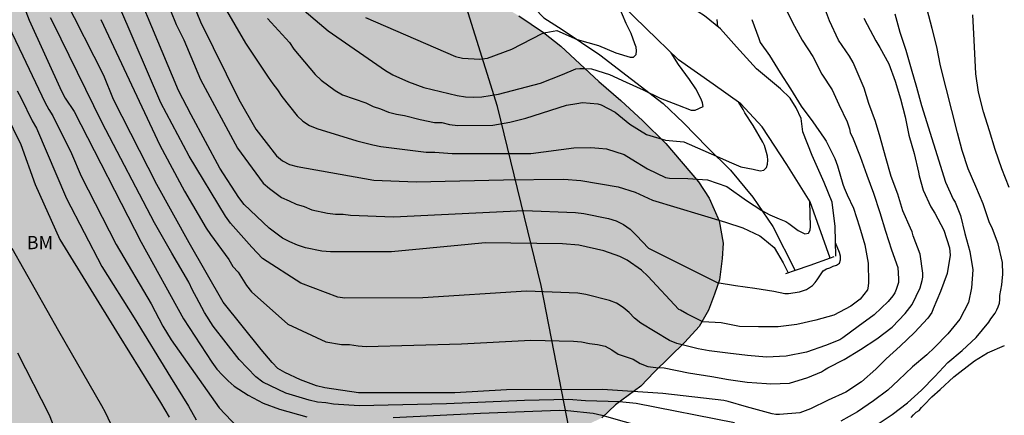
# Model space of a CAD drawing. Units: metres. Extents: x 579244 to 579595, y 4793290 to 4793541.
# Drawn here: x 579484 to 579540, y 4793422 to 4793444 of the extents above; entities that cross this region are included whole.
import ezdxf

# ---------------------------------------------------------------- set-up
doc = ezdxf.new("R2010")
doc.units = ezdxf.units.M
for name, color, linetype in [('020104', 34, 'Continuous'), ('020109', 7, 'CABEZA_TALUD'), ('050104', 4, 'Continuous'), ('060121', 9, 'Continuous'), ('070101', 9, 'ALAMBRADA'), ('100106', 63, 'Continuous'), ('100301', 7, 'Continuous'), ('990504', 63, 'Continuous')]:
    doc.layers.add(name, color=color, linetype=linetype)
doc.layers.add('020105', color=24, linetype='Continuous', lineweight=30)
doc.styles.add('ARIAL', font='ARIAL.TTF', dxfattribs={"height": 1})
doc.linetypes.add('ALAMBRADA', pattern='A,1,[203,DONOSTI.shx,S=0.1,R=0,X=0,Y=0],1', length=2)
doc.linetypes.add('CABEZA_TALUD', pattern='A,0.1,[204,DONOSTI.shx,S=0.15,R=0,X=0,Y=0],0,0.2', length=0.3)

msp = doc.modelspace()

# ---------------------------------------------------------------- hatches: boundary and pattern name
at = {"layer": '990504'}
msp.add_hatch(color=256, dxfattribs=at).paths.add_polyline_path([(579244.225, 4793367.175), (579245.057, 4793366.515), (579246.117, 4793364.463), (579247.748, 4793360.015), (579248.404, 4793357.495), (579249.568, 4793353.431), (579250.32, 4793351.151), (579251.152, 4793348.791), (579252.396, 4793346.195), (579253.94, 4793343.571), (579255.464, 4793341.211), (579256.564, 4793339.287), (579257.908, 4793337.503), (579259.076, 4793335.323), (579260.671, 4793332.927), (579262.091, 4793330.983), (579263.811, 4793329.247), (579266.011, 4793328.543), (579267.423, 4793329.299), (579267.579, 4793331.099), (579266.919, 4793333.231), (579266.087, 4793335.707), (579265.463, 4793338.595), (579267.323, 4793341.299), (579270.308, 4793342.393), (579273.287, 4793340.637), (579274.489, 4793339.7), (579275.775, 4793338.531), (579276.833, 4793337.31), (579277.946, 4793335.905), (579279.935, 4793333.206), (579280.788, 4793331.616), (579281.77, 4793329.279), (579282.145, 4793327.819), (579282.337, 4793326.867), (579282.735, 4793323.96), (579283.116, 4793322.993), (579284.577, 4793322.024), (579285.967, 4793322.039), (579287.056, 4793322.501), (579291.148, 4793324.524), (579292.475, 4793325.105), (579293.805, 4793325.627), (579295.325, 4793326.214), (579296.766, 4793327.044), (579298.237, 4793327.761), (579299.861, 4793328.756), (579301.716, 4793329.639), (579304.878, 4793331.263), (579306.557, 4793331.979), (579308.226, 4793332.959), (579309.59, 4793333.686), (579312.034, 4793335.166), (579317.327, 4793338.797), (579323.353, 4793342.365), (579326.516, 4793344.04), (579327.936, 4793344.93), (579329.453, 4793345.937), (579330.94, 4793347.157), (579331.829, 4793348.017), (579332.467, 4793349.161), (579332.389, 4793349.765), (579331.544, 4793350.548), (579330.497, 4793351.147), (579329.458, 4793351.484), (579325.922, 4793352.511), (579323.297, 4793353.171), (579322.149, 4793353.718), (579320.84, 4793354.238), (579319.805, 4793354.924), (579318.919, 4793355.667), (579317.941, 4793356.961), (579317.312, 4793357.962), (579316.923, 4793359.346), (579317.277, 4793360.758), (579317.828, 4793361.677), (579318.772, 4793362.834), (579321.495, 4793364.666), (579322.851, 4793365.5), (579324.504, 4793366.663), (579326.068, 4793367.636), (579327.472, 4793368.701), (579330.953, 4793370.792), (579333.853, 4793372.193), (579335.308, 4793373.081), (579337.094, 4793374.055), (579338.588, 4793375.111), (579339.669, 4793375.991), (579340.575, 4793377.09), (579341.236, 4793378.123), (579341.504, 4793379.18), (579341.641, 4793381.297), (579341.581, 4793382.499), (579341.312, 4793383.506), (579340.292, 4793386.863), (579339.564, 4793388.993), (579338.663, 4793391.165), (579337.627, 4793393.372), (579337.137, 4793394.62), (579335.614, 4793397.918), (579335.095, 4793399.117), (579334.747, 4793400.119), (579334.463, 4793401.252), (579334.259, 4793402.544), (579334.176, 4793404.872), (579335.006, 4793406.213), (579336.044, 4793406.943), (579339.127, 4793408.318), (579342.421, 4793409.547), (579343.911, 4793410.203), (579345.154, 4793410.986), (579346.489, 4793412.005), (579347.501, 4793413.155), (579348.38, 4793414.26), (579348.889, 4793415.482), (579349.157, 4793416.622), (579349.215, 4793417.475), (579349.208, 4793418.671), (579348.984, 4793421.886), (579349.03, 4793422.981), (579348.99, 4793423.923), (579348.384, 4793427.162), (579347.918, 4793430.55), (579346.398, 4793436.484), (579345.839, 4793438.458), (579345.087, 4793440.466), (579343.124, 4793444.538), (579342.209, 4793446.267), (579341.326, 4793448.064), (579340.796, 4793449.05), (579340.305, 4793449.795), (579339.771, 4793450.741), (579338.481, 4793453.308), (579338.015, 4793454.136), (579337.255, 4793455.901), (579336.489, 4793457.981), (579336.189, 4793459.077), (579335.953, 4793460.154), (579334.872, 4793466.903), (579333.931, 4793472.094), (579333.637, 4793474.418), (579333.347, 4793475.576), (579333.021, 4793476.725), (579330.99, 4793481.496), (579330.272, 4793483.526), (579329.531, 4793486.001), (579329.002, 4793488.078), (579327.993, 4793491.339), (579327.62, 4793492.701), (579327.224, 4793494.946), (579326.969, 4793496.174), (579326.646, 4793497.47), (579326.215, 4793499.728), (579325.98, 4793502.049), (579325.917, 4793503.41), (579325.923, 4793505.141), (579326.001, 4793506.964), (579326.179, 4793508.5), (579326.721, 4793511.144), (579327.205, 4793512.744), (579328.389, 4793515.231), (579329.221, 4793516.622), (579330.448, 4793517.763), (579331.712, 4793518.634), (579333.229, 4793519.259), (579334.735, 4793519.628), (579336.404, 4793519.878), (579337.874, 4793519.935), (579339.643, 4793519.949), (579341.365, 4793519.876), (579346.355, 4793519.219), (579347.903, 4793519.126), (579351.16, 4793519.032), (579357.515, 4793519.043), (579361.56, 4793519.168), (579369.901, 4793519.18), (579371.51, 4793519.232), (579373.225, 4793519.367), (579378.063, 4793519.943), (579379.656, 4793520.044), (579382.802, 4793520.13), (579385.844, 4793520.13), (579388.321, 4793520.06), (579389.647, 4793519.902), (579392.424, 4793519.481), (579396.043, 4793518.814), (579397.075, 4793518.562), (579398.1, 4793518.387), (579399.577, 4793518.003), (579402.587, 4793516.982), (579403.908, 4793516.613), (579405.442, 4793516.261), (579408.255, 4793515.864), (579411.77, 4793515.607), (579414.531, 4793515.597), (579416.241, 4793515.743), (579419.253, 4793516.225), (579420.872, 4793516.274), (579422.325, 4793516.255), (579424.046, 4793515.959), (579424.989, 4793515.473), (579426.136, 4793514.799), (579426.608, 4793513.875), (579426.006, 4793510.804), (579426.001, 4793509.578), (579426.249, 4793508.718), (579426.636, 4793507.712), (579427.129, 4793506.817), (579427.496, 4793505.842), (579427.667, 4793505.231), (579428.648, 4793503.224), (579429.127, 4793500.005), (579429.15, 4793496.248), (579429.07, 4793492.403), (579429.088, 4793490.782), (579429.212, 4793489.3), (579429.957, 4793485.766), (579430.308, 4793484.651), (579430.65, 4793483.377), (579431.551, 4793480.826), (579432.869, 4793477.772), (579434.71, 4793475.021), (579435.629, 4793473.764), (579436.498, 4793472.821), (579437.564, 4793471.764), (579439.595, 4793470.294), (579440.69, 4793469.618), (579441.867, 4793469.107), (579442.673, 4793468.843), (579443.999, 4793468.591), (579445.248, 4793468.434), (579446.296, 4793468.434), (579447.364, 4793468.367), (579448.773, 4793467.881), (579450.223, 4793467.092), (579451.273, 4793466.037), (579452.161, 4793465.16), (579453.682, 4793462.725), (579455.549, 4793458.986), (579457.88, 4793455.954), (579459.831, 4793452.931), (579463.961, 4793446.797), (579465.323, 4793443.614), (579465.904, 4793442.584), (579467.158, 4793439.865), (579467.708, 4793438.825), (579468.217, 4793437.263), (579468.791, 4793434.564), (579468.912, 4793433.006), (579468.632, 4793431.651), (579468.181, 4793430.799), (579467.547, 4793429.381), (579467.078, 4793428.489), (579466.066, 4793426.085), (579465.481, 4793425.076), (579464.88, 4793423.525), (579464.564, 4793422.02), (579464.548, 4793420.21), (579464.611, 4793418.951), (579464.759, 4793417.929), (579464.941, 4793417.646), (579465.843, 4793417.168), (579469, 4793417.162), (579470.867, 4793417.323), (579472.703, 4793417.567), (579474.514, 4793417.659), (579477.223, 4793417.615), (579478.791, 4793417.329), (579480.452, 4793417.148), (579482.363, 4793417.069), (579484.284, 4793417.231), (579486.507, 4793417.68), (579488.18, 4793418.213), (579490.199, 4793418.743), (579492.026, 4793419.14), (579493.847, 4793419.437), (579495.782, 4793419.806), (579497.353, 4793420.221), (579499.344, 4793420.612), (579500.91, 4793420.639), (579502.534, 4793420.379), (579504.207, 4793419.729), (579506.076, 4793419.46), (579507.687, 4793419.448), (579509.139, 4793419.527), (579510.882, 4793419.857), (579512.391, 4793420.302), (579514.397, 4793420.766), (579515.804, 4793421.188), (579516.944, 4793421.728), (579517.726, 4793422.473), (579519.167, 4793423.528), (579519.924, 4793424.337), (579521.674, 4793426.041), (579522.501, 4793426.936), (579523.025, 4793427.867), (579523.371, 4793428.772), (579523.651, 4793429.594), (579523.804, 4793430.8), (579523.85, 4793431.665), (579523.638, 4793432.952), (579523.062, 4793434.234), (579522.453, 4793435.156), (579520.589, 4793437.342), (579519.281, 4793438.636), (579518.027, 4793439.803), (579516.781, 4793440.882), (579514.607, 4793442.884), (579513.632, 4793443.668), (579512.218, 4793444.62), (579506.885, 4793447.742), (579505.99, 4793448.43), (579505.08, 4793449.252), (579503.798, 4793450.903), (579503.272, 4793451.497), (579502.691, 4793452.31), (579502.426, 4793452.859), (579501.772, 4793453.814), (579501.182, 4793454.912), (579500.718, 4793456.036), (579500.378, 4793457.151), (579500.265, 4793458.186), (579500.265, 4793459.164), (579500.406, 4793460.56), (579500.897, 4793462.859), (579501.233, 4793465.164), (579501.265, 4793466.283), (579501.276, 4793467.235), (579501.221, 4793468.409), (579500.924, 4793471.725), (579500.636, 4793473.88), (579499.703, 4793478.589), (579499.065, 4793480.458), (579498.706, 4793481.751), (579497.743, 4793484.886), (579496.847, 4793488.211), (579495.433, 4793493.116), (579494.392, 4793497.553), (579494.091, 4793499.123), (579493.794, 4793501.006), (579493.506, 4793503.458), (579493.166, 4793505.573), (579492.954, 4793506.59), (579492.505, 4793510.037), (579492.079, 4793512.575), (579491.839, 4793514.654), (579491.794, 4793515.838), (579491.376, 4793518.365), (579491.288, 4793519.36), (579491.578, 4793520.424), (579492.401, 4793521.198), (579493.421, 4793521.824), (579494.863, 4793522.14), (579496.295, 4793522.295), (579498.158, 4793522.411), (579501.035, 4793522.512), (579502.524, 4793522.675), (579503.657, 4793523.189), (579504.48, 4793524.031), (579504.975, 4793524.979), (579505.192, 4793526.139), (579505.258, 4793526.984), (579505.28, 4793528.836), (579505.166, 4793530.725), (579505.027, 4793531.89), (579504.267, 4793536.33), (579504.033, 4793538.538), (579503.966, 4793540.305), (579472.792, 4793540.306), (579473.578, 4793539.37), (579474.758, 4793538.231), (579475.37, 4793536.744), (579475.348, 4793535.703), (579474.902, 4793534.546), (579474.274, 4793533.975), (579473.73, 4793533.678), (579472.895, 4793533.442), (579466.839, 4793532.08), (579465.824, 4793531.793), (579464.979, 4793531.422), (579462.402, 4793530.545), (579459.31, 4793529.434), (579458.394, 4793529.233), (579456.639, 4793528.747), (579453.778, 4793528.321), (579452.919, 4793528.13), (579451.078, 4793527.615), (579450.409, 4793527.373), (579448.68, 4793526.558), (579447.85, 4793526.129), (579447.082, 4793525.654), (579446.427, 4793525.201), (579445.016, 4793524.084), (579444.388, 4793523.385), (579443.574, 4793522.615), (579442.469, 4793522.009), (579440.407, 4793521.328), (579439.091, 4793521.062), (579437.566, 4793521.001), (579435.949, 4793521.066), (579434.772, 4793521.479), (579433.972, 4793522.15), (579433.647, 4793522.929), (579433.536, 4793523.775), (579433.671, 4793525.062), (579433.921, 4793525.991), (579434.261, 4793526.944), (579435.638, 4793529.885), (579436.072, 4793530.673), (579437.008, 4793532.61), (579437.653, 4793534.508), (579438.189, 4793536.292), (579438.398, 4793537.163), (579438.491, 4793537.99), (579438.443, 4793538.699), (579437.999, 4793540.306), (579425.693, 4793540.307), (579424.839, 4793537.78), (579424.507, 4793536.027), (579424.291, 4793532.556), (579424.141, 4793531.079), (579423.942, 4793529.615), (579423.782, 4793528.895), (579423.495, 4793528.228), (579422.677, 4793526.561), (579422.217, 4793526.107), (579420.564, 4793524.872), (579418.654, 4793523.247), (579417.343, 4793522.691), (579416.364, 4793522.4), (579414.093, 4793521.888), (579412.688, 4793521.684), (579410.218, 4793521.441), (579407.558, 4793521.337), (579403.384, 4793521.329), (579399.14, 4793521.482), (579397.758, 4793521.773), (579396.576, 4793522.193), (579393.88, 4793523.54), (579392.479, 4793524.283), (579391.262, 4793524.824), (579390.306, 4793525.172), (579388.924, 4793525.481), (579387.359, 4793525.564), (579385.912, 4793525.486), (579384.519, 4793525.331), (579376.287, 4793525.33), (579374.653, 4793525.357), (579370.994, 4793525.57), (579369.475, 4793525.729), (579368.227, 4793526.067), (579366.216, 4793527.23), (579365.12, 4793527.542), (579364.076, 4793527.587), (579361.529, 4793527.486), (579357.189, 4793527.111), (579351.48, 4793526.871), (579347.192, 4793526.773), (579339.817, 4793526.753), (579338.13, 4793526.794), (579333.522, 4793527.079), (579330.034, 4793527.403), (579328.57, 4793527.49), (579327.243, 4793527.617), (579325.615, 4793527.69), (579322.81, 4793527.979), (579317.992, 4793528.546), (579312.936, 4793528.889), (579307.534, 4793529.613), (579304.631, 4793529.927), (579303.088, 4793530.037), (579301.721, 4793530.21), (579300.29, 4793530.425), (579299.167, 4793530.64), (579295.846, 4793531.376), (579291.804, 4793532.176), (579289.68, 4793532.841), (579288.747, 4793533.174), (579287.647, 4793533.706), (579286.612, 4793534.608), (579285.981, 4793535.401), (579285.568, 4793536.041), (579285.249, 4793536.667), (579284.927, 4793537.377), (579284.516, 4793538.766), (579284.365, 4793539.569), (579284.368, 4793540.31), (579276.621, 4793540.31), (579274.84, 4793539.687), (579273.471, 4793539.307), (579272.239, 4793538.911), (579271.142, 4793538.775), (579269.169, 4793538.746), (579268.367, 4793539.03), (579266.642, 4793540.31), (579244.228, 4793540.311)])

# ---------------------------------------------------------------- linework, layer by layer
at = {"layer": '020104', "flags": 128}
for points, elevation in [([(579525.494, 4793444.414), (579525.882, 4793443.328), (579525.976, 4793443.099), (579526.494, 4793442.348), (579527.097, 4793441.377), (579527.699, 4793440.45), (579528.298, 4793439.471), (579528.959, 4793438.581), (579529.614, 4793437.659), (579529.72, 4793437.479), (579530.211, 4793436.493), (579530.379, 4793436.077), (579530.681, 4793435.039), (579530.742, 4793434.832), (579530.924, 4793434.433), (579531.284, 4793433.666), (579531.62, 4793432.606), (579531.932, 4793431.584), (579532.115, 4793430.529), (579532.134, 4793429.44), (579532.124, 4793429.225), (579532.08, 4793429.012), (579531.663, 4793428.49), (579531.126, 4793428.091), (579530.161, 4793427.582), (579529.142, 4793427.298), (579528.051, 4793427.049), (579526.989, 4793426.915), (579525.867, 4793426.902), (579524.794, 4793426.939), (579523.74, 4793427.134), (579522.694, 4793427.201), (579521.79, 4793427.656), (579521.433, 4793427.865), (579521.327, 4793427.89), (579519.572, 4793429.804), (579519.206, 4793430.141), (579518.386, 4793430.7), (579517.981, 4793430.919), (579517.067, 4793431.234), (579515.636, 4793431.563), (579514.714, 4793431.643), (579510.312, 4793431.697), (579509.342, 4793431.597), (579504.961, 4793431.178), (579501.486, 4793431.171), (579501.001, 4793431.211), (579500.063, 4793431.413), (579499.61, 4793431.551), (579499.181, 4793431.744), (579498.766, 4793431.967), (579498.374, 4793432.238), (579497.997, 4793432.534), (579496.573, 4793433.879), (579496.269, 4793434.265), (579495.191, 4793435.944), (579493.552, 4793438.971), (579492.829, 4793440.358), (579489.218, 4793449.043)], 102), ([(579491.412, 4793447.333), (579492.7, 4793444.118), (579493.133, 4793443.249), (579494.097, 4793440.985), (579496.194, 4793437.088), (579497.667, 4793435.088), (579498.011, 4793434.778), (579498.707, 4793434.271), (579499.144, 4793434.091), (579499.539, 4793433.888), (579499.996, 4793433.76), (579500.425, 4793433.567), (579501.317, 4793433.383), (579501.775, 4793433.329), (579502.22, 4793433.326), (579502.643, 4793433.262), (579505.085, 4793433.167), (579512.498, 4793433.53), (579515.457, 4793433.419), (579515.932, 4793433.357), (579517.33, 4793433.083), (579517.772, 4793432.937), (579518.179, 4793432.737), (579518.566, 4793432.462), (579518.922, 4793432.116), (579519.599, 4793431.381), (579523.52, 4793429.438), (579524.562, 4793429.272), (579525.657, 4793429.12), (579526.736, 4793428.946), (579527.379, 4793428.812), (579527.589, 4793428.812), (579528.205, 4793428.898), (579528.614, 4793429.038), (579528.784, 4793429.145), (579528.948, 4793429.273), (579529.09, 4793429.431), (579529.21, 4793429.595), (579529.564, 4793430.095), (579529.742, 4793430.207), (579529.932, 4793430.271), (579530.116, 4793430.363), (579530.321, 4793430.417), (579530.492, 4793430.532), (579530.545, 4793430.73), (579530.537, 4793430.94), (579530.477, 4793431.142), (579530.261, 4793431.69)], 101), ([(579483.641, 4793446.169), (579484.333, 4793444.371), (579486.168, 4793440.324), (579486.389, 4793439.934), (579486.887, 4793439.164), (579490.719, 4793431.726), (579493.117, 4793427.363), (579494.744, 4793424.892), (579495.028, 4793424.509), (579495.338, 4793424.163), (579495.666, 4793423.842), (579496.017, 4793423.542), (579496.797, 4793423.013), (579497.668, 4793422.569), (579498.582, 4793422.216), (579500.139, 4793421.795)], 107), ([(579488.41, 4793444.404), (579491.772, 4793437.257), (579493.179, 4793434.634), (579494.411, 4793432.53), (579494.666, 4793432.175), (579495.701, 4793430.744), (579495.924, 4793430.338), (579496.23, 4793430.028), (579496.715, 4793429.266), (579496.989, 4793428.91), (579499.073, 4793427.057), (579501.225, 4793426.06), (579502.116, 4793425.91), (579502.575, 4793425.896), (579503.062, 4793425.828), (579503.526, 4793425.798), (579508.947, 4793425.947), (579512.9, 4793426.152), (579515.332, 4793426.102), (579515.799, 4793426.052), (579516.252, 4793425.961), (579516.705, 4793425.897), (579517.144, 4793425.809), (579517.52, 4793425.606), (579517.888, 4793425.355), (579518.729, 4793425.066), (579519.136, 4793424.829), (579519.567, 4793424.658), (579520.033, 4793424.596), (579520.502, 4793424.568), (579521.884, 4793424.297), (579523.213, 4793424.077), (579524.163, 4793423.922), (579525.227, 4793423.769), (579526.332, 4793423.678), (579526.572, 4793423.671), (579527.644, 4793423.707), (579528.676, 4793424.02), (579529.451, 4793424.343), (579529.624, 4793424.47), (579529.813, 4793424.568), (579530.754, 4793425.058), (579531.688, 4793425.62), (579532.611, 4793426.233), (579533.492, 4793426.898), (579534.223, 4793427.669), (579534.619, 4793428.188), (579535.076, 4793429.139), (579535.2, 4793429.54), (579535.229, 4793429.741), (579535.241, 4793429.975), (579535.077, 4793431.053), (579534.672, 4793432.092), (579534.621, 4793432.314), (579534.533, 4793432.532), (579534.088, 4793433.519), (579533.815, 4793434.462), (579533.436, 4793435.476), (579533.113, 4793436.61), (579532.802, 4793437.712), (579532.533, 4793438.608), (579532.149, 4793439.633), (579531.892, 4793440.491), (579531.728, 4793440.892), (579531.272, 4793441.949), (579531.055, 4793442.319), (579530.42, 4793443.223), (579529.916, 4793444.331), (579529.508, 4793445.401)], 104), ([(579527.322, 4793445.243), (579527.809, 4793444.241), (579528.359, 4793443.231), (579528.975, 4793442.304), (579529.482, 4793441.298), (579530.06, 4793440.401), (579530.45, 4793439.567), (579530.928, 4793438.586), (579531.059, 4793438.178), (579531.094, 4793437.981), (579531.273, 4793437.613), (579531.669, 4793436.601), (579532.033, 4793435.551), (579532.423, 4793434.514), (579532.777, 4793433.423), (579533.103, 4793432.366), (579533.447, 4793431.288), (579533.801, 4793430.286), (579533.843, 4793429.645), (579533.837, 4793429.441), (579533.719, 4793429.035), (579533.637, 4793428.852), (579533.532, 4793428.671), (579533.265, 4793428.348), (579532.452, 4793427.595), (579531.552, 4793426.929), (579530.673, 4793426.282), (579530.5, 4793426.169), (579529.694, 4793425.846), (579528.597, 4793425.472), (579527.441, 4793425.244), (579526.323, 4793425.192), (579525.239, 4793425.275), (579524.124, 4793425.407), (579523.057, 4793425.537), (579522.427, 4793425.666), (579521.219, 4793425.967), (579520.8, 4793426.135), (579519.166, 4793427.118), (579518.809, 4793427.409), (579518.508, 4793427.73), (579518.167, 4793428.016), (579517.785, 4793428.264), (579517.389, 4793428.415), (579516.03, 4793428.744), (579515.582, 4793428.826), (579512.65, 4793428.933), (579506.749, 4793428.565), (579502.316, 4793428.536), (579501.903, 4793428.596), (579499.806, 4793429.392), (579497.62, 4793430.808), (579497.011, 4793431.438), (579495.792, 4793432.816), (579495.51, 4793433.209), (579493.444, 4793436.633), (579491.828, 4793439.66), (579489.5, 4793445.09)], 103), ([(579495.446, 4793445.147), (579496.647, 4793443.06), (579497.948, 4793441.124), (579498.213, 4793440.745), (579498.481, 4793440.405), (579498.721, 4793440.028), (579499.594, 4793438.916), (579499.925, 4793438.61), (579500.296, 4793438.374), (579500.725, 4793438.202), (579502.986, 4793437.508), (579503.906, 4793437.263), (579504.37, 4793437.172), (579506.947, 4793436.858), (579507.443, 4793436.858), (579508.421, 4793436.774), (579512.896, 4793436.773), (579515.356, 4793437.092), (579516.315, 4793437.111), (579516.779, 4793437.082), (579517.217, 4793437.039), (579518.226, 4793436.718), (579518.611, 4793436.478), (579519.558, 4793435.902), (579520.57, 4793435.418), (579520.805, 4793435.382), (579521.852, 4793435.361), (579522.969, 4793435.277), (579524.065, 4793434.897), (579525.181, 4793434.106), (579526.064, 4793433.532), (579526.513, 4793433.279), (579527.053, 4793433.063), (579527.436, 4793432.901), (579527.609, 4793432.784), (579528.131, 4793432.402), (579528.512, 4793432.207), (579528.714, 4793432.238), (579528.813, 4793432.423), (579528.83, 4793432.627), (579528.805, 4793434.049)], 99), ([(579499.494, 4793445.345), (579501.364, 4793443.765), (579504.625, 4793441.512), (579505.047, 4793441.259), (579505.93, 4793440.858), (579506.819, 4793440.539), (579508.707, 4793440.081), (579509.178, 4793439.999), (579509.642, 4793439.98), (579510.111, 4793440.008), (579511.069, 4793440.148), (579513.456, 4793440.774), (579514.708, 4793441.272), (579515.473, 4793441.598), (579515.705, 4793441.62), (579515.924, 4793441.62), (579516.364, 4793441.59), (579517.386, 4793441.266), (579518.343, 4793440.845), (579519.306, 4793440.402), (579520.266, 4793439.929), (579521.259, 4793439.556), (579522.038, 4793439.251), (579522.256, 4793439.242), (579522.718, 4793439.451), (579522.679, 4793439.659), (579522.599, 4793439.866), (579522.309, 4793440.452), (579521.946, 4793440.982), (579521.322, 4793441.845), (579520.895, 4793442.517)], 97), ([(579503.497, 4793444.525), (579508.612, 4793442.294), (579509.01, 4793442.203), (579510.006, 4793442.156), (579510.442, 4793442.199), (579511.817, 4793442.72), (579513.555, 4793443.602), (579513.76, 4793443.668), (579514.389, 4793443.771), (579515.545, 4793443.263), (579516.757, 4793442.925), (579517.744, 4793442.499), (579518.558, 4793442.265), (579518.759, 4793442.265), (579518.904, 4793442.406), (579518.919, 4793442.617), (579518.898, 4793442.828), (579518.834, 4793443.029), (579518.622, 4793443.616), (579518.525, 4793443.791), (579518.343, 4793444.172), (579517.915, 4793445.168)], 96), ([(579533.634, 4793444.725), (579533.927, 4793443.68), (579534.265, 4793442.669), (579534.575, 4793441.596), (579534.875, 4793440.545), (579535.151, 4793439.502), (579536.521, 4793435.153), (579536.954, 4793434.182), (579537.077, 4793434.006), (579537.308, 4793433.43), (579537.371, 4793433.24), (579537.619, 4793432.222), (579537.918, 4793431.203), (579538.087, 4793430.165), (579538.007, 4793429.124), (579537.829, 4793428.293), (579537.344, 4793427.343), (579536.65, 4793426.52), (579535.894, 4793425.74), (579535.451, 4793425.318), (579534.646, 4793424.625), (579533.837, 4793423.879), (579533.234, 4793423.314), (579532.43, 4793422.691), (579531.512, 4793422.081), (579530.56, 4793421.55)], 106), ([(579532.577, 4793421.312), (579533.479, 4793421.911), (579534.356, 4793422.583), (579535.16, 4793423.308), (579535.919, 4793424.089), (579536.66, 4793424.873), (579537.466, 4793425.569), (579538.267, 4793426.309), (579538.989, 4793427.182), (579539.099, 4793427.361), (579539.346, 4793427.682), (579539.451, 4793427.87), (579539.53, 4793428.057), (579539.59, 4793428.267), (579539.617, 4793428.474), (579539.624, 4793428.686), (579539.726, 4793429.304), (579539.752, 4793429.504), (579539.79, 4793429.917), (579539.762, 4793430.582), (579539.516, 4793431.627), (579539.196, 4793432.499), (579539.012, 4793432.881), (579538.661, 4793433.906), (579538.242, 4793434.891), (579537.814, 4793435.901), (579537.471, 4793436.945), (579537.202, 4793437.96), (579536.233, 4793441.773), (579536.035, 4793442.857), (579535.767, 4793443.897), (579535.47, 4793444.982)], 107), ([(579540.153, 4793434.84), (579539.724, 4793435.91), (579539.347, 4793436.998), (579539.032, 4793438.063), (579538.693, 4793439.143), (579538.408, 4793440.269), (579538.256, 4793441.321), (579538.194, 4793442.475), (579538.13, 4793443.598), (579538.08, 4793444.674)], 108), ([(579483.139, 4793444.092), (579483.976, 4793442.346), (579485.219, 4793439.702), (579485.445, 4793439.292), (579485.683, 4793438.926), (579486.735, 4793436.787), (579487.289, 4793435.496), (579489.291, 4793431.597), (579491.28, 4793428.228), (579491.938, 4793426.958), (579492.425, 4793426.173), (579495.159, 4793422.293), (579496.576, 4793420.802)], 108), ([(579524.512, 4793421.452), (579518.902, 4793422.544), (579517.947, 4793422.649), (579516.019, 4793422.695), (579515.048, 4793422.775), (579512.551, 4793422.721), (579508.099, 4793422.522), (579503.125, 4793422.416), (579501.67, 4793422.51), (579501.227, 4793422.581), (579500.758, 4793422.63), (579500.288, 4793422.732), (579498.959, 4793423.137), (579497.646, 4793423.767), (579497.246, 4793424.061), (579496.301, 4793425.048), (579494.816, 4793426.944), (579494.313, 4793427.722), (579493.864, 4793428.589), (579493.641, 4793429.003), (579493.434, 4793429.453), (579492.452, 4793431.099), (579491.469, 4793432.824), (579488.492, 4793438.515), (579485.683, 4793444.245), (579485.553, 4793444.508)], 106), ([(579497.908, 4793444.463), (579499.152, 4793443.089), (579499.408, 4793442.713), (579500.622, 4793441.284), (579500.966, 4793440.946), (579501.767, 4793440.368), (579502.184, 4793440.127), (579503.514, 4793439.655), (579503.919, 4793439.455), (579504.346, 4793439.314), (579504.791, 4793439.123), (579505.247, 4793439.012), (579505.711, 4793438.945), (579506.607, 4793438.713), (579507.417, 4793438.552), (579507.834, 4793438.54), (579508.281, 4793438.436), (579508.754, 4793438.371), (579510.741, 4793438.397), (579511.718, 4793438.555), (579512.629, 4793438.786), (579514.939, 4793439.538), (579515.52, 4793439.629), (579515.845, 4793439.68), (579516.713, 4793439.605), (579516.914, 4793439.542), (579517.702, 4793439.131), (579518.545, 4793438.443), (579519.484, 4793437.858), (579520.566, 4793437.544), (579521.617, 4793437.442), (579523.483, 4793436.617), (579524.209, 4793436.3), (579524.857, 4793436.012), (579525.564, 4793435.884), (579525.966, 4793435.799), (579526.171, 4793435.838), (579526.333, 4793435.985), (579526.391, 4793436.177), (579526.4, 4793436.403), (579526.376, 4793436.619), (579526.327, 4793436.844), (579526.208, 4793437.241), (579526.115, 4793437.429), (579525.572, 4793438.364), (579525.1, 4793439.095), (579524.993, 4793439.281), (579524.758, 4793439.676)], 98), ([(579523.557, 4793443.994), (579523.517, 4793444.413)], 101), ([(579483.643, 4793440.339), (579483.878, 4793439.929), (579484.506, 4793438.63), (579484.75, 4793438.213), (579486.465, 4793434.216), (579488.468, 4793430.338), (579490.318, 4793427.417), (579492.389, 4793424.051), (579493.411, 4793422.397), (579493.836, 4793421.61)], 109), ([(579483.336, 4793431.395), (579486.002, 4793426.687), (579488.446, 4793422.438), (579488.659, 4793422.044), (579489.661, 4793419.903)], 111), ([(579534.564, 4793421.743), (579534.696, 4793421.903), (579534.856, 4793422.046), (579535.026, 4793422.155), (579535.151, 4793422.319), (579535.302, 4793422.473), (579535.742, 4793422.929), (579536.221, 4793423.341), (579537.002, 4793424.061), (579537.335, 4793424.321), (579538.166, 4793424.974), (579538.914, 4793425.439), (579539.88, 4793425.843)], 108), ([(579483.658, 4793425.424), (579485.476, 4793421.905), (579486.697, 4793418.733)], 112), ([(579505.056, 4793421.745), (579510.03, 4793422), (579514.516, 4793422.162), (579514.991, 4793422.15), (579516.461, 4793421.99), (579516.942, 4793421.881), (579520.759, 4793420.806)], 107)]:
    msp.add_lwpolyline(points, dxfattribs=dict(at, elevation=elevation))
at = {"layer": '020105', "flags": 128}
for points, elevation in [([(579492.805, 4793447.458), (579494.094, 4793444.279), (579496.276, 4793439.856), (579497.245, 4793438.164), (579498.426, 4793436.653), (579498.763, 4793436.362), (579499.162, 4793436.157), (579499.593, 4793436.039), (579503.96, 4793435.269), (579506.377, 4793435.17), (579511.342, 4793435.288), (579514.784, 4793435.309), (579515.752, 4793435.234), (579517.872, 4793434.872), (579518.843, 4793434.574), (579519.834, 4793434.125), (579523.983, 4793432.867), (579524.973, 4793432.545), (579525.945, 4793432.083), (579526.125, 4793431.959), (579526.769, 4793431.436), (579527.281, 4793430.551), (579527.571, 4793429.983)], 100), ([(579531.873, 4793444.484), (579532.057, 4793444.127), (579532.552, 4793443.187), (579532.783, 4793442.813), (579533.3, 4793441.888), (579533.653, 4793440.901), (579533.951, 4793439.885), (579534.217, 4793438.858), (579534.44, 4793437.82), (579534.741, 4793436.781), (579534.978, 4793435.71), (579535.019, 4793435.508), (579535.251, 4793434.688), (579535.678, 4793433.737), (579535.916, 4793433.379), (579536.423, 4793432.423), (579536.743, 4793431.417), (579536.795, 4793430.999), (579536.616, 4793429.955), (579536.243, 4793428.923), (579535.825, 4793427.937), (579535.74, 4793427.735), (579535.507, 4793427.405), (579534.752, 4793426.596), (579533.936, 4793425.809), (579533.135, 4793425.091), (579532.547, 4793424.493), (579531.745, 4793423.779), (579530.838, 4793423.192), (579529.847, 4793422.737), (579528.827, 4793422.239), (579528.217, 4793422.023), (579527.077, 4793421.922), (579526.854, 4793421.925), (579526.655, 4793421.949), (579526.238, 4793422.075), (579525.195, 4793422.362), (579524.142, 4793422.669), (579523.889, 4793422.711), (579520.419, 4793423.125), (579516.985, 4793423.347), (579511.523, 4793423.331), (579508.57, 4793423.16), (579503.081, 4793423.147), (579501.169, 4793423.441), (579500.704, 4793423.553), (579499.795, 4793423.889), (579498.895, 4793424.315), (579498.502, 4793424.538), (579498.172, 4793424.878), (579497.538, 4793425.615), (579495.388, 4793428.323), (579493.451, 4793431.702), (579491.606, 4793435.01), (579489.14, 4793439.843), (579488.576, 4793441.21), (579486.363, 4793445.604)], 105), ([(579482.991, 4793439.076), (579483.865, 4793437.296), (579484.666, 4793435.016), (579486.087, 4793431.887), (579489.462, 4793426.399), (579491.817, 4793422.607), (579492.311, 4793421.766)], 110)]:
    msp.add_lwpolyline(points, dxfattribs=dict(at, elevation=elevation))
at = {"layer": '020109'}
msp.add_polyline3d([(579530.281, 4793430.936, 100.843), (579530.237, 4793432.628, 101.231), (579530.062, 4793434.016, 101.408), (579529.604, 4793435.125, 101.401), (579528.926, 4793436.661, 101.454), (579528.397, 4793438.009, 101.502), (579528.298, 4793438.769, 101.535), (579528.013, 4793439.385, 101.573), (579527.675, 4793439.921, 101.56), (579527.132, 4793440.464, 101.539), (579525.767, 4793441.596, 101.404), (579524.628, 4793442.852, 101.211), (579523.713, 4793443.866, 101.044), (579522.788, 4793444.624, 100.614), (579522.079, 4793445.063, 100.27), (579521.009, 4793445.507, 99.556), (579520.042, 4793445.989, 98.853), (579518.411, 4793446.569, 97.219), (579517.352, 4793447.253, 96.73), (579516.795, 4793448.074, 96.366), (579516.357, 4793448.302, 96.025), (579515.749, 4793447.945, 95.391), (579515.435, 4793447.697, 94.864)], dxfattribs=at)
at = {"layer": '050104'}
for points in [[(579507.727, 4793454.77, 92.804), (579509.545, 4793450.818, 93.888), (579511.001, 4793447.945, 94.694), (579513.115, 4793445.053, 95.274), (579513.647, 4793444.509, 95.428), (579514.692, 4793443.841, 95.686), (579516.839, 4793442.387, 96.363), (579520.441, 4793439.632, 97.239), (579521.603, 4793438.53, 97.401), (579522.971, 4793437.125, 97.756), (579524.278, 4793435.829, 98.274), (579525.556, 4793434.283, 98.788), (579526.683, 4793432.615, 99.251), (579527.956, 4793430.118, 99.96)], [(579529.953, 4793430.818, 100.137), (579528.815, 4793434.034, 99.084), (579527.485, 4793436.158, 98.653), (579526.085, 4793438.298, 98.322), (579524.858, 4793439.605, 98.092), (579523.291, 4793440.724, 97.697), (579521.314, 4793442.111, 97.068), (579519.468, 4793443.898, 96.562), (579517.339, 4793445.986, 95.769)]]:
    msp.add_polyline3d(points, dxfattribs=at)
at = {"layer": '060121'}
for points in [[(579529.953, 4793430.818, 100.241), (579528.788, 4793430.41, 100.216), (579527.956, 4793430.118, 100.199)], [(579530.165, 4793430.893, 100.245), (579529.953, 4793430.818, 100.241)], [(579527.956, 4793430.118, 100.199), (579527.411, 4793429.927, 100.187)]]:
    msp.add_polyline3d(points, dxfattribs=at)
at = {"layer": '070101'}
msp.add_polyline3d([(579460.866, 4793411.16, 122.023), (579466.493, 4793412.095, 120.212), (579474.824, 4793413.277, 116.856), (579485.518, 4793414.964, 112.605), (579493.448, 4793415.888, 110.766), (579501.38, 4793416.858, 108.929), (579507.361, 4793418.012, 109.119), (579515.137, 4793419.48, 108.746), (579515.39, 4793419.53, 108.642), (579513.5, 4793429.263, 101.337), (579511.012, 4793439.46, 97.609), (579507.784, 4793449.777, 93.745), (579504.95, 4793458.236, 91.893), (579503.865, 4793463.557, 91.087), (579503.223, 4793468.305, 90.394), (579502.593, 4793472.169, 89.914), (579501.718, 4793476.179, 89.247), (579499.626, 4793483.456, 88.083), (579496.849, 4793491.616, 87.074), (579495.347, 4793495.94, 86.574), (579494.306, 4793501.137, 85.672), (579494.093, 4793502.938, 85.193), (579493.732, 4793506.478, 83.379)], dxfattribs=at)
at = {"layer": '100106', "elevation": 83.18, "flags": 128}
msp.add_lwpolyline([(579512.218, 4793444.62), (579513.632, 4793443.668), (579514.607, 4793442.884), (579516.781, 4793440.882), (579518.027, 4793439.803), (579519.281, 4793438.636), (579520.589, 4793437.342), (579522.453, 4793435.156), (579523.062, 4793434.234), (579523.638, 4793432.952), (579523.85, 4793431.665), (579523.804, 4793430.8), (579523.651, 4793429.594), (579523.371, 4793428.772), (579523.025, 4793427.867), (579522.501, 4793426.936), (579521.674, 4793426.041), (579519.924, 4793424.337), (579519.167, 4793423.528), (579517.726, 4793422.473), (579516.944, 4793421.728)], dxfattribs=at)

# ---------------------------------------------------------------- texts
at = {"layer": '100301', "style": 'ARIAL'}
msp.add_text('BM', height=0.75, rotation=359.9988, dxfattribs=at).set_placement((579484.194, 4793431.332))

doc.saveas('drawing.dxf')
